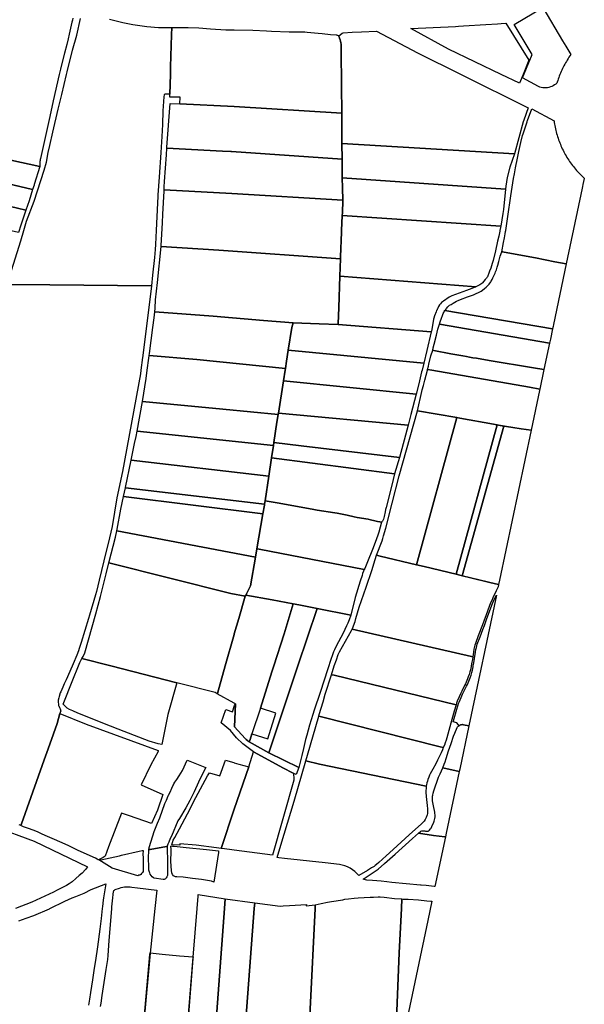
# Model space of a CAD drawing. Units: inches. Extents: x 720574 to 734697, y 4351319 to 4383091.
# Drawn here: x 722752 to 723116, y 4373543 to 4374177 of the extents above; entities that cross this region are included whole.
import ezdxf

# ---------------------------------------------------------------- set-up
doc = ezdxf.new("R2010")
doc.units = ezdxf.units.IN
doc.header["$MEASUREMENT"] = 0
doc.layers.add('gis.parcelas_rust', color=10, linetype='Continuous')

msp = doc.modelspace()

# ---------------------------------------------------------------- linework, layer by layer
at = {"layer": 'gis.parcelas_rust'}
for points in [[(723076.02, 4374139.5), (723082.2, 4374154.51), (723070.67, 4374173.87), (723089.0169, 4374184.8082), (723101.788, 4374163.366), (723103.748, 4374160.076), (723107.048, 4374154.536), (723106.448, 4374153.676), (723105.858, 4374152.806), (723105.288, 4374151.936), (723104.728, 4374151.046), (723104.188, 4374150.146), (723103.658, 4374149.246), (723103.148, 4374148.326), (723102.658, 4374147.406), (723102.178, 4374146.476), (723101.718, 4374145.536), (723101.268, 4374144.586), (723100.838, 4374143.636), (723100.428, 4374142.666), (723100.038, 4374141.696), (723099.658, 4374140.716), (723099.298, 4374139.736), (723098.958, 4374138.746), (723098.628, 4374137.7565), (723098.318, 4374136.7565), (723098.161, 4374136.2097), (723097.41, 4374135.56), (723096.61, 4374134.98), (723095.76, 4374134.47), (723094.87, 4374134.03), (723093.94, 4374133.68), (723092.99, 4374133.41), (723092.02, 4374133.22), (723091.03, 4374133.12), (723090.04, 4374133.1), (723089.05, 4374133.17), (723088.07, 4374133.33), (723087.11, 4374133.57), (723086.18, 4374133.89)], [(722855.6685, 4374127.0775), (722848.9685, 4374127.1675), (722849.0085, 4374129.1075), (722849.2885, 4374141.7575), (722849.3985, 4374146.5675), (722850.0085, 4374167.187), (722850.1485, 4374172.047), (722860.6785, 4374172.087), (722867.4885, 4374171.867), (722875.0085, 4374171.207), (722885.0185, 4374170.587), (722885.2485, 4374170.587), (722890.4185, 4374170.527), (722902.3785, 4374170.387), (722911.0985, 4374169.807), (722914.2985, 4374169.647), (722925.6785, 4374169.207), (722927.5785, 4374169.187), (722929.4685, 4374169.227), (722934.4285, 4374169.277), (722935.7685, 4374169.207), (722937.2985, 4374169.077), (722944.3985, 4374168.2765), (722946.9085, 4374168.0465), (722952.2585, 4374167.6065), (722956.2285, 4374167.2065), (722956.4885, 4374167.1465), (722956.8785, 4374167.0265), (722957.2585, 4374166.8065), (722957.5585, 4374166.4865), (722957.8585, 4374166.0465), (722958.1585, 4374165.1765), (722958.5085, 4374164.1165), (722958.7985, 4374163.1265), (722959.0485, 4374162.2365), (722959.1585, 4374161.3765), (722959.1985, 4374160.1965), (722959.2285, 4374159.7865), (722959.2385, 4374158.9265), (722959.2785, 4374149.847), (722959.378, 4374141.757), (722959.478, 4374134.367), (722959.558, 4374116.907), (722890.418, 4374121.1975), (722855.3985, 4374122.9075)], [(723004.0885, 4374171.4165), (723032.8085, 4374172.6065), (723034.8385, 4374172.7965), (723037.9485, 4374172.9865), (723052.3085, 4374173.966), (723059.788, 4374174.376), (723062.248, 4374174.616), (723065.238, 4374174.806), (723080.078, 4374150.916), (723076.328, 4374141.7565), (723074.028, 4374136.1265), (723062.218, 4374141.7565), (723028.248, 4374157.9565)], [(722957.8585, 4374166.0465), (722957.5585, 4374166.4865), (722959.8385, 4374168.3465), (722960.3985, 4374168.5865), (722966.2985, 4374168.9265), (722972.2385, 4374169.1665), (722981.9685, 4374169.7065), (723008.418, 4374155.6265), (723036.418, 4374141.7565), (723079.6675, 4374120.3265), (723076.7375, 4374112.3465), (723076.2975, 4374111.1465), (723070.7075, 4374090.5865), (722959.698, 4374097.207), (722959.688, 4374098.367), (722959.558, 4374116.907), (722959.478, 4374134.367), (722959.378, 4374141.757), (722959.2785, 4374149.847), (722959.2385, 4374158.9265), (722959.2285, 4374159.7865), (722959.1985, 4374160.1965), (722959.1585, 4374161.3765), (722959.0485, 4374162.2365), (722958.7985, 4374163.1265), (722958.5085, 4374164.1165), (722958.1585, 4374165.1765)], [(722882.788, 4374092.3875), (722847.038, 4374094.2775), (722847.078, 4374094.8975), (722849.0485, 4374122.9675), (722855.3985, 4374122.9075), (722890.418, 4374121.1975), (722959.558, 4374116.907), (722959.688, 4374098.367), (722959.698, 4374097.207), (722959.7975, 4374087.097), (722888.658, 4374092.0575), (722888.208, 4374092.0875)], [(723062.617, 4374027.427), (723063.677, 4374033.557), (723064.327, 4374036.457), (723064.817, 4374038.957), (723065.077, 4374040.557), (723065.157, 4374041.097), (723066.547, 4374050.237), (723068.477, 4374063.517), (723070.2175, 4374074.797), (723070.7175, 4374077.7065), (723071.4275, 4374081.5265), (723072.6975, 4374087.8465), (723073.5975, 4374092.0465), (723074.9075, 4374097.8665), (723076.0475, 4374102.3865), (723076.3675, 4374103.4265), (723078.8975, 4374111.2465), (723078.9575, 4374111.5965), (723079.0975, 4374112.0965), (723081.8775, 4374119.6165), (723096.2975, 4374111.8865), (723096.4375, 4374110.8465), (723096.5975, 4374109.8165), (723096.7775, 4374108.7865), (723096.9775, 4374107.7565), (723097.1975, 4374106.7265), (723097.4275, 4374105.7065), (723097.6775, 4374104.6965), (723097.9475, 4374103.6765), (723098.2275, 4374102.6765), (723098.5375, 4374101.6665), (723098.8575, 4374100.6765), (723099.1975, 4374099.6765), (723099.5475, 4374098.6965), (723099.9275, 4374097.7165), (723100.3175, 4374096.7465), (723100.7175, 4374095.7765), (723101.1375, 4374094.8265), (723101.5875, 4374093.8765), (723102.0375, 4374092.9365), (723102.5175, 4374091.9965), (723102.9975, 4374091.0665), (723103.5075, 4374090.1565), (723104.0275, 4374089.2465), (723104.5675, 4374088.3465), (723105.1175, 4374087.4565), (723105.6875, 4374086.5765), (723106.2675, 4374085.7065), (723106.8675, 4374084.8465), (723107.4775, 4374083.9965), (723108.1075, 4374083.1665), (723108.7575, 4374082.3365), (723109.4075, 4374081.5165), (723110.077, 4374080.7165), (723110.767, 4374079.9265), (723111.467, 4374079.1465), (723112.177, 4374078.3765), (723112.897, 4374077.6165), (723113.637, 4374076.8765), (723114.387, 4374076.1465), (723115.487, 4374075.1265), (723115.737, 4374074.8965), (723115.687, 4374074.6365), (723114.867, 4374070.7765), (723114.617, 4374069.5665), (723114.387, 4374068.4965), (723104.1265, 4374019.777), (723096.7965, 4374021.097), (723084.377, 4374023.507), (723064.107, 4374027.327), (723063.387, 4374027.487)], [(722760.528, 4374067.5785), (722700.338, 4374081.8185), (722703.9585, 4374095.8485), (722765.238, 4374082.498), (722761.608, 4374070.9485), (722761.468, 4374070.5185)], [(722959.698, 4374097.207), (723070.7075, 4374090.5865), (723067.7475, 4374082.1165), (723066.1275, 4374075.297), (723065.2875, 4374069.777), (723065.0475, 4374067.747), (722959.9175, 4374075.0975), (722959.7975, 4374087.097)], [(722845.338, 4374067.508), (722845.328, 4374069.248), (722845.518, 4374072.758), (722846.788, 4374089.8775), (722847.038, 4374094.2775), (722882.788, 4374092.3875), (722888.208, 4374092.0875), (722888.658, 4374092.0575), (722959.7975, 4374087.097), (722959.9175, 4374075.0975), (722959.9875, 4374068.7275), (722960.2175, 4374060.7975), (722888.8975, 4374064.9475)], [(722756.258, 4374054.4085), (722696.898, 4374068.4885), (722700.338, 4374081.8185), (722760.528, 4374067.5785), (722758.248, 4374060.4185)], [(722959.9175, 4374075.0975), (723065.0475, 4374067.747), (723063.627, 4374054.797), (723063.277, 4374052.137), (723062.677, 4374047.977), (723061.987, 4374043.937), (722959.9675, 4374050.8075), (722960.0475, 4374052.6675), (722960.2275, 4374060.5875), (722960.2175, 4374060.7975), (722959.9875, 4374068.7275)], [(722751.4875, 4374039.8485), (722692.658, 4374053.179), (722695.288, 4374062.2385), (722696.898, 4374068.4885), (722756.258, 4374054.4085), (722752.6175, 4374043.4185), (722751.8775, 4374041.0985)], [(722880.5575, 4374028.548), (722843.2575, 4374030.938), (722843.3175, 4374031.518), (722844.1775, 4374046.198), (722844.5075, 4374051.698), (722845.348, 4374066.538), (722845.338, 4374067.508), (722888.8975, 4374064.9475), (722960.2175, 4374060.7975), (722960.2275, 4374060.5875), (722960.0475, 4374052.6675), (722959.9675, 4374050.8075), (722959.5275, 4374041.0975), (722959.4875, 4374040.1275), (722958.887, 4374024.2375), (722958.837, 4374022.8775)], [(723045.9765, 4374004.8475), (722958.417, 4374011.8575), (722958.837, 4374022.8775), (722958.887, 4374024.2375), (722959.4875, 4374040.1275), (722959.5275, 4374041.0975), (722959.9675, 4374050.8075), (723061.987, 4374043.937), (723061.837, 4374043.047), (723061.457, 4374041.097), (723061.397, 4374040.787), (723060.707, 4374037.507), (723059.967, 4374034.237), (723058.507, 4374028.037), (723057.007, 4374021.897), (723056.487, 4374020.017), (723055.567, 4374017.017), (723054.767, 4374015.017), (723054.317, 4374013.747), (723053.657, 4374012.007), (723053.377, 4374011.447), (723053.067, 4374010.9575), (723052.717, 4374010.4975), (723051.927, 4374009.5575), (723050.197, 4374007.5775), (723049.687, 4374007.0775), (723049.0865, 4374006.5675), (723048.4465, 4374006.1175), (723048.1065, 4374005.9275)], [(722876.757, 4373985.9485), (722839.217, 4373988.7785), (722839.487, 4373991.0585), (722839.787, 4373996.4985), (722841.027, 4374007.7185), (722843.2575, 4374030.938), (722880.5575, 4374028.548), (722958.837, 4374022.8775), (722958.417, 4374011.8575), (722957.657, 4373991.638), (722957.2765, 4373981.128), (722957.2865, 4373980.718), (722945.087, 4373981.128), (722928.277, 4373981.788), (722909.257, 4373983.118)], [(723095.3065, 4373977.9175), (723026.0265, 4373989.5775), (723026.0965, 4373989.6875), (723026.7465, 4373990.5275), (723027.0265, 4373990.8575), (723027.9765, 4373991.9675), (723028.8465, 4373992.8475), (723029.0665, 4373992.9975), (723030.0865, 4373993.6175), (723031.2865, 4373994.4675), (723032.3365, 4373995.0475), (723033.4765, 4373995.5675), (723034.6165, 4373996.1675), (723035.9565, 4373996.7475), (723040.6265, 4373998.4475), (723044.5065, 4373999.8375), (723046.2165, 4374000.5075), (723047.6965, 4374001.1875), (723048.4865, 4374001.6175), (723049.3065, 4374002.1375), (723050.2865, 4374002.8275), (723051.4865, 4374003.7575), (723052.5765, 4374004.6675), (723053.1865, 4374005.2475), (723054.4965, 4374006.7075), (723055.5565, 4374008.1075), (723055.8565, 4374008.5875), (723056.387, 4374009.597), (723056.877, 4374010.747), (723058.347, 4374013.727), (723058.657, 4374014.477), (723059.197, 4374015.917), (723059.707, 4374017.527), (723060.097, 4374018.927), (723060.677, 4374021.207), (723061.627, 4374024.667), (723062.617, 4374027.427), (723063.387, 4374027.487), (723064.107, 4374027.327), (723084.377, 4374023.507), (723096.7965, 4374021.097), (723104.1265, 4374019.777), (723095.8665, 4373980.5375), (723095.6065, 4373979.3175)], [(722957.2865, 4373980.718), (722957.2765, 4373981.128), (722957.657, 4373991.638), (722958.417, 4374011.8575), (723045.9765, 4374004.8475), (723044.3965, 4374004.1575), (723043.3165, 4374003.8075), (723039.8465, 4374002.5775), (723030.5565, 4373999.1775), (723029.5265, 4373998.6775), (723028.8065, 4373998.2075), (723025.0465, 4373995.6175), (723023.9065, 4373994.7075), (723023.1965, 4373994.0075), (723022.5965, 4373993.2575), (723021.8565, 4373992.1575), (723021.6765, 4373991.7875), (723021.2865, 4373990.7975), (723021.0165, 4373990.4275), (723020.9165, 4373990.1175), (723020.6665, 4373989.6775), (723020.2765, 4373988.7675), (723019.3065, 4373986.2375), (723018.8165, 4373984.6775), (723018.7065, 4373983.9775), (723017.5165, 4373977.3375), (723017.3165, 4373976.4275), (723017.1265, 4373975.8375)], [(722866.1965, 4373958.1785), (722835.607, 4373960.6385), (722835.767, 4373962.0385), (722837.957, 4373978.6885), (722838.767, 4373984.9185), (722839.217, 4373988.7785), (722876.757, 4373985.9485), (722909.257, 4373983.118), (722928.277, 4373981.788), (722927.497, 4373978.748), (722925.1965, 4373964.038), (722924.0965, 4373957.018), (722923.3465, 4373952.3285)], [(723093.3465, 4373968.5975), (723022.4965, 4373980.8775), (723022.9465, 4373982.3075), (723023.7165, 4373984.7775), (723024.3865, 4373986.5275), (723024.9065, 4373987.7575), (723025.2065, 4373988.3375), (723025.5865, 4373988.9575), (723026.0265, 4373989.5775), (723095.3065, 4373977.9175), (723093.9065, 4373971.2175)], [(723012.3465, 4373955.718), (722925.1965, 4373964.038), (722927.497, 4373978.748), (722928.277, 4373981.788), (722945.087, 4373981.128), (722957.2865, 4373980.718), (723017.1265, 4373975.8375), (723014.3265, 4373963.9575)], [(723018.7965, 4373963.8275), (723018.1565, 4373964.0675), (723018.2365, 4373964.2875), (723018.3265, 4373964.6675), (723018.4565, 4373965.1475), (723018.5465, 4373965.5675), (723019.1265, 4373968.0175), (723020.5665, 4373973.8375), (723021.5465, 4373977.5875), (723022.2965, 4373980.2375), (723022.4965, 4373980.8775), (723093.3465, 4373968.5975), (723089.776, 4373951.6575), (723082.946, 4373952.6975), (723054.4065, 4373957.4975), (723046.2965, 4373958.8475), (723044.0565, 4373959.1175), (723041.8565, 4373959.4875), (723039.8665, 4373959.9275), (723037.5465, 4373960.3375), (723029.8565, 4373961.7475)], [(723007.426, 4373935.818), (722922.0865, 4373944.3685), (722923.1665, 4373951.1685), (722923.3465, 4373952.3285), (722924.0965, 4373957.018), (722925.1965, 4373964.038), (723012.3465, 4373955.718), (723011.2565, 4373951.168), (723010.9965, 4373950.078), (723009.1165, 4373942.478)], [(723017.5565, 4373951.168), (723014.8665, 4373951.638), (723015.4265, 4373953.728), (723015.7565, 4373955.168), (723016.9065, 4373960.4675), (723018.1565, 4373964.0675), (723018.7965, 4373963.8275), (723029.8565, 4373961.7475), (723037.5465, 4373960.3375), (723039.8665, 4373959.9275), (723041.8565, 4373959.4875), (723044.0565, 4373959.1175), (723046.2965, 4373958.8475), (723054.4065, 4373957.4975), (723082.946, 4373952.6975), (723089.776, 4373951.6575), (723087.116, 4373939.0075), (723080.406, 4373940.1775)], [(722883.0265, 4373926.1785), (722831.3765, 4373930.939), (722833.5865, 4373945.909), (722834.3165, 4373951.1685), (722835.417, 4373959.0285), (722835.607, 4373960.6385), (722866.1965, 4373958.1785), (722923.3465, 4373952.3285), (722923.1665, 4373951.1685), (722922.0865, 4373944.3685), (722918.7765, 4373923.4885), (722918.6265, 4373922.5385)], [(723033.736, 4373920.678), (723008.256, 4373925.038), (723011.206, 4373937.438), (723011.426, 4373938.428), (723012.116, 4373941.288), (723012.9965, 4373944.698), (723014.7365, 4373951.168), (723014.8665, 4373951.638), (723017.5565, 4373951.168), (723080.406, 4373940.1775), (723087.116, 4373939.0075), (723086.916, 4373938.0575), (723081.546, 4373912.568), (723075.006, 4373913.478), (723069.786, 4373914.208), (723065.616, 4373914.868), (723060.526, 4373915.738), (723059.626, 4373915.898), (723051.296, 4373917.428), (723041.606, 4373919.258), (723035.606, 4373920.358)], [(723002.296, 4373915.848), (722918.7765, 4373923.4885), (722922.0865, 4373944.3685), (723007.426, 4373935.818), (723004.076, 4373922.658)], [(722915.596, 4373902.5985), (722827.8765, 4373911.999), (722831.3765, 4373930.939), (722883.0265, 4373926.1785), (722918.6265, 4373922.5385), (722917.856, 4373917.6785), (722915.906, 4373904.6685)], [(722933.566, 4373902.3585), (722915.906, 4373904.6685), (722917.856, 4373917.6785), (722918.6265, 4373922.5385), (722918.7765, 4373923.4885), (723002.296, 4373915.848), (723000.586, 4373909.328), (722996.716, 4373894.9085)], [(722984.4055, 4373831.3485), (722982.0155, 4373831.889), (722985.6055, 4373841.2185), (722986.0155, 4373842.7285), (722986.5455, 4373844.4885), (722987.9555, 4373849.3485), (722991.9655, 4373865.5785), (722996.6355, 4373883.1385), (723008.256, 4373925.038), (723033.736, 4373920.678), (723007.805, 4373825.8285)], [(723012.655, 4373824.6885), (723007.805, 4373825.8285), (723033.736, 4373920.678), (723035.606, 4373920.358), (723041.606, 4373919.258), (723051.296, 4373917.428), (723059.626, 4373915.898), (723033.175, 4373819.6785)], [(722912.656, 4373882.999), (722823.976, 4373893.169), (722826.1865, 4373904.009), (722827.2265, 4373908.479), (722827.8765, 4373911.999), (722915.596, 4373902.5985), (722914.426, 4373894.7885)], [(723037.0593, 4373818.7282), (723035.655, 4373819.0685), (723033.175, 4373819.6785), (723059.626, 4373915.898), (723060.526, 4373915.738), (723063.9324, 4373915.1558)], [(723063.9324, 4373915.1558), (723065.616, 4373914.868), (723069.786, 4373914.208), (723075.006, 4373913.478), (723081.546, 4373912.568), (723061.175, 4373815.8385), (723060.585, 4373813.0285), (723054.945, 4373814.3885), (723053.315, 4373814.7885), (723037.0593, 4373818.7282)], [(722993.596, 4373884.3885), (722914.426, 4373894.7885), (722915.596, 4373902.5985), (722915.906, 4373904.6685), (722933.566, 4373902.3585), (722996.716, 4373894.9085)], [(722909.906, 4373864.959), (722820.316, 4373875.2795), (722820.386, 4373875.5895), (722823.976, 4373893.169), (722912.656, 4373882.999), (722910.266, 4373867.039)], [(722915.476, 4373866.119), (722910.266, 4373867.039), (722912.656, 4373882.999), (722914.426, 4373894.7885), (722993.596, 4373884.3885), (722991.7755, 4373877.0485), (722988.1255, 4373862.7785), (722987.8155, 4373861.3585), (722987.5555, 4373859.9285), (722986.9355, 4373856.8185), (722986.7155, 4373856.0385), (722986.4455, 4373855.2685), (722985.8655, 4373853.9585), (722985.6955, 4373853.6685), (722985.4855, 4373853.3385), (722985.2555, 4373853.2485), (722984.8955, 4373853.3285), (722984.0155, 4373853.4585), (722982.6855, 4373853.7185), (722980.8755, 4373854.1885), (722978.1755, 4373854.8085), (722976.6655, 4373855.0985), (722969.6155, 4373856.3285), (722967.6455, 4373856.7285), (722962.9855, 4373857.7285), (722956.7455, 4373859.0085), (722955.1155, 4373859.2885), (722943.7155, 4373861.029), (722941.5255, 4373861.419), (722919.2655, 4373865.539)], [(722908.8155, 4373858.599), (722819.126, 4373869.8795), (722820.316, 4373875.2795), (722909.906, 4373864.959), (722909.7555, 4373864.109)], [(722904.0855, 4373830.759), (722814.706, 4373847.5695), (722814.936, 4373848.8095), (722817.326, 4373861.6695), (722819.126, 4373869.8795), (722908.8155, 4373858.599), (722904.9855, 4373836.029)], [(722906.4255, 4373835.879), (722904.9855, 4373836.029), (722908.8155, 4373858.599), (722909.7555, 4373864.109), (722909.906, 4373864.959), (722910.266, 4373867.039), (722915.476, 4373866.119), (722919.2655, 4373865.539), (722941.5255, 4373861.419), (722943.7155, 4373861.029), (722955.1155, 4373859.2885), (722956.7455, 4373859.0085), (722962.9855, 4373857.7285), (722967.6455, 4373856.7285), (722969.6155, 4373856.3285), (722976.6655, 4373855.0985), (722978.1755, 4373854.8085), (722980.8755, 4373854.1885), (722982.6855, 4373853.7185), (722984.0155, 4373853.4585), (722984.8955, 4373853.3285), (722985.2555, 4373853.2485), (722983.4355, 4373846.7885), (722983.2955, 4373846.2285), (722983.0355, 4373845.4585), (722981.7555, 4373841.8285), (722979.3955, 4373835.6785), (722976.1955, 4373827.629), (722974.395, 4373823.449), (722974.065, 4373822.789)], [(722888.2155, 4373807.3895), (722809.6755, 4373827.0295), (722813.9655, 4373843.5395), (722814.706, 4373847.5695), (722904.0855, 4373830.759), (722900.9355, 4373812.2495), (722897.785, 4373806.1595), (722897.495, 4373805.5995)], [(722914.775, 4373803.1195), (722897.785, 4373806.1595), (722900.9355, 4373812.2495), (722904.0855, 4373830.759), (722904.9855, 4373836.029), (722906.4255, 4373835.879), (722974.065, 4373822.789), (722973.855, 4373822.349), (722973.555, 4373821.619), (722973.015, 4373820.139), (722972.645, 4373818.969), (722971.555, 4373815.289), (722968.265, 4373804.729), (722965.405, 4373793.249), (722943.675, 4373797.579), (722932.005, 4373799.899), (722928.345, 4373800.5795)], [(723043.0645, 4373766.639), (722966.245, 4373784.229), (722966.515, 4373784.749), (722968.165, 4373789.159), (722968.705, 4373791.099), (722970.755, 4373798.509), (722975.335, 4373811.409), (722979.055, 4373822.059), (722981.0055, 4373829.249), (722982.0155, 4373831.889), (722984.4055, 4373831.3485), (723007.805, 4373825.8285), (723012.655, 4373824.6885), (723033.175, 4373819.6785), (723035.655, 4373819.0685), (723053.315, 4373814.7885), (723054.945, 4373814.3885), (723060.585, 4373813.0285), (723060.295, 4373811.6285), (723059.015, 4373808.9885), (723056.855, 4373804.4885), (723056.125, 4373802.8685), (723055.455, 4373801.2385), (723051.665, 4373791.0985), (723051.285, 4373790.0885), (723050.1645, 4373787.0985), (723047.4545, 4373779.929), (723045.6145, 4373775.019), (723045.3045, 4373774.069), (723045.0345, 4373773.049), (723044.6945, 4373771.399), (723044.3745, 4373769.569), (723043.9145, 4373766.439)], [(722810.995, 4373760.58), (722792.295, 4373765.35), (722793.025, 4373766.67), (722794.295, 4373769.14), (722801.3755, 4373794.23), (722804.2555, 4373805.38), (722807.8255, 4373819.9), (722809.6755, 4373827.0295), (722888.2155, 4373807.3895), (722897.495, 4373805.5995), (722893.265, 4373791.0995), (722890.415, 4373781.3195), (722890.275, 4373780.8395), (722884.525, 4373760.58), (722879.5145, 4373742.96), (722879.3945, 4373742.61), (722878.1045, 4373743.51), (722853.515, 4373749.73)], [(722890.4145, 4373736.71), (722879.3945, 4373742.61), (722879.5145, 4373742.96), (722884.525, 4373760.58), (722890.275, 4373780.8395), (722890.415, 4373781.3195), (722893.265, 4373791.0995), (722897.495, 4373805.5995), (722897.785, 4373806.1595), (722914.775, 4373803.1195), (722928.345, 4373800.5795), (722922.425, 4373781.3495), (722915.865, 4373760.5795), (722914.6545, 4373756.7395), (722907.3445, 4373733.41), (722901.8045, 4373716.86), (722900.6945, 4373713.28), (722900.0045, 4373711.64), (722899.5145, 4373711.91), (722899.0645, 4373712.26), (722898.1545, 4373713.12), (722897.4045, 4373713.92), (722890.5945, 4373721.36), (722891.2145, 4373736.28)], [(723033.594, 4373723.899), (723031.334, 4373724.529), (723031.514, 4373725.199), (723033.2345, 4373731.299), (723034.7745, 4373736.319), (723035.1245, 4373737.299), (723036.3745, 4373740.319), (723037.3645, 4373742.499), (723038.0045, 4373743.779), (723039.9545, 4373747.529), (723040.4545, 4373748.599), (723041.8745, 4373751.949), (723042.2545, 4373752.959), (723042.8645, 4373754.759), (723043.3245, 4373756.359), (723043.7145, 4373757.949), (723044.1745, 4373760.029), (723044.2745, 4373760.579), (723044.6445, 4373762.539), (723045.0845, 4373765.339), (723045.6945, 4373769.509), (723046.0045, 4373771.289), (723046.2745, 4373772.599), (723046.5545, 4373773.659), (723046.8745, 4373774.639), (723048.6845, 4373779.469), (723050.4645, 4373784.1885), (723051.3945, 4373786.6385), (723053.065, 4373791.0985), (723056.725, 4373800.8885), (723057.335, 4373802.3685), (723058.005, 4373803.8585), (723059.165, 4373806.2685), (723041.424, 4373722.049), (723037.944, 4373722.739), (723037.324, 4373722.859), (723037.054, 4373722.869), (723036.574, 4373722.759), (723036.054, 4373722.579), (723035.624, 4373722.399), (723035.134, 4373722.119)], [(722912.7045, 4373704.7), (722900.0045, 4373711.64), (722900.6945, 4373713.28), (722901.8045, 4373716.86), (722911.9545, 4373713.56), (722917.0645, 4373730.21), (722907.3445, 4373733.41), (722914.6545, 4373756.7395), (722915.865, 4373760.5795), (722922.425, 4373781.3495), (722928.345, 4373800.5795), (722932.005, 4373799.899), (722943.675, 4373797.579), (722931.3345, 4373760.5795)], [(722932.004, 4373695.15), (722912.7045, 4373704.7), (722931.3345, 4373760.5795), (722943.675, 4373797.579), (722965.405, 4373793.249), (722964.355, 4373790.279), (722963.545, 4373788.279), (722962.755, 4373786.469), (722961.665, 4373784.139), (722960.645, 4373782.109), (722955.735, 4373772.8795), (722954.825, 4373771.0995), (722954.305, 4373769.7195), (722951.9245, 4373762.7995), (722951.1845, 4373760.5795), (722950.5745, 4373758.7495), (722945.6945, 4373743.4295), (722941.9345, 4373732.0595), (722941.0545, 4373729.3595), (722938.9245, 4373722.3695), (722937.1345, 4373716.05), (722936.3545, 4373713.21), (722934.874, 4373707.42), (722933.834, 4373702.85), (722933.104, 4373699.4)], [(722954.6245, 4373754.6895), (722953.0145, 4373754.9895), (722954.7945, 4373760.5795), (722956.2245, 4373764.5995), (722957.335, 4373767.9595), (722958.105, 4373769.7095), (722965.845, 4373783.459), (722966.245, 4373784.229), (723043.0645, 4373766.639), (723043.9145, 4373766.439), (723043.6645, 4373764.709), (723043.3945, 4373762.989), (723042.9445, 4373760.579), (723042.8745, 4373760.219), (723042.4045, 4373758.089), (723042.0745, 4373756.749), (723041.6145, 4373755.149), (723041.0645, 4373753.529), (723040.6445, 4373752.409), (723039.2545, 4373749.129), (723038.7245, 4373747.999), (723036.8445, 4373744.389), (723036.2245, 4373743.149), (723035.1345, 4373740.749), (723033.9345, 4373737.849), (723033.5245, 4373736.699), (723033.1545, 4373735.489)], [(722843.8245, 4373710.0905), (722841.3545, 4373710.5105), (722835.5345, 4373712.1405), (722819.4845, 4373718.2805), (722806.7845, 4373723.3805), (722794.5545, 4373728.3405), (722789.7745, 4373730.2405), (722786.3945, 4373731.6805), (722784.405, 4373732.5705), (722782.865, 4373733.5105), (722781.565, 4373734.6705), (722780.275, 4373735.9005), (722786.475, 4373751.7105), (722790.015, 4373760.5805), (722790.935, 4373762.89), (722792.295, 4373765.35), (722810.995, 4373760.58), (722853.515, 4373749.73), (722847.5545, 4373729.37)], [(723022.904, 4373708.4495), (722944.7445, 4373728.1495), (722945.0745, 4373729.2795), (722947.6445, 4373737.5295), (722949.0045, 4373742.4495), (722953.0145, 4373754.9895), (722954.6245, 4373754.6895), (723033.1545, 4373735.489), (723031.9345, 4373731.519), (723030.384, 4373726.019), (723028.474, 4373718.999), (723027.164, 4373714.1895), (723026.774, 4373712.8695), (723026.154, 4373711.0295), (723025.644, 4373709.6395), (723024.984, 4373708.0195)], [(722888.0245, 4373718.91), (722882.0645, 4373723.96), (722884.9345, 4373732.61), (722889.2145, 4373731.05), (722890.6145, 4373735.14), (722891.2145, 4373736.28), (722890.5945, 4373721.36), (722897.4045, 4373713.92), (722898.1545, 4373713.12), (722899.0645, 4373712.26), (722899.5145, 4373711.91), (722900.0045, 4373711.64), (722912.7045, 4373704.7), (722932.004, 4373695.15), (722930.344, 4373690.58), (722928.284, 4373691.45), (722927.894, 4373691.84), (722922.054, 4373694.84), (722902.7845, 4373705.21), (722895.8645, 4373710.4), (722891.8645, 4373714.24)], [(722754.754, 4373657.031), (722753.044, 4373657.731), (722753.404, 4373658.911), (722766.7845, 4373696.521), (722767.0045, 4373697.151), (722771.6145, 4373710.2805), (722776.2945, 4373723.6005), (722778.1945, 4373729.9405), (722795.1045, 4373723.1505), (722841.5045, 4373706.1005), (722841.3145, 4373705.5305), (722836.6145, 4373696.9005), (722830.544, 4373684.0805), (722844.494, 4373677.7305), (722840.914, 4373667.7105), (722837.154, 4373659.0505), (722822.974, 4373664.0605), (722817.904, 4373665.711), (722817.694, 4373665.741), (722809.534, 4373643.951), (722807.324, 4373638.131), (722806.674, 4373637.651), (722806.024, 4373637.261), (722805.154, 4373636.761), (722803.504, 4373635.841), (722803.184, 4373635.661), (722802.724, 4373635.781), (722802.114, 4373636.101), (722801.014, 4373636.651), (722789.984, 4373641.761), (722783.404, 4373644.821), (722778.134, 4373647.281), (722774.624, 4373648.781), (722771.614, 4373650.111), (722768.694, 4373651.451), (722766.374, 4373652.461), (722764.084, 4373653.461), (722761.474, 4373654.481), (722757.344, 4373656.121)], [(722945.324, 4373697.41), (722936.524, 4373699.37), (722937.504, 4373703.14), (722944.7445, 4373728.1495), (723022.904, 4373708.4495), (723024.984, 4373708.0195), (723024.354, 4373706.4695), (723023.494, 4373704.5495), (723021.254, 4373699.8595), (723020.074, 4373697.5795), (723018.154, 4373694.0595), (723016.554, 4373691.1395), (723016.144, 4373690.2995), (723015.564, 4373688.8895), (723014.994, 4373687.3495), (723014.714, 4373686.4695), (723014.434, 4373685.3595), (723014.164, 4373683.9495), (723014.034, 4373683.1095)], [(723035.194, 4373692.4995), (723024.624, 4373694.9295), (723025.614, 4373697.3795), (723026.104, 4373698.7395), (723026.854, 4373700.9795), (723028.404, 4373705.8495), (723029.974, 4373710.6095), (723031.594, 4373715.3595), (723032.354, 4373717.399), (723033.834, 4373721.009), (723034.164, 4373721.379), (723034.374, 4373721.569), (723035.134, 4373722.119), (723035.624, 4373722.399), (723036.054, 4373722.579), (723036.574, 4373722.759), (723037.054, 4373722.869), (723037.324, 4373722.859), (723037.944, 4373722.739), (723041.424, 4373722.049), (723035.534, 4373694.0695)], [(722882.5335, 4373642.9205), (722881.8835, 4373643.0205), (722890.414, 4373668.2205), (722899.714, 4373695.69), (722902.7845, 4373705.21), (722922.054, 4373694.84), (722927.894, 4373691.84), (722928.284, 4373691.45), (722928.434, 4373691.1), (722928.524, 4373690.81), (722928.614, 4373690.51), (722928.834, 4373688.66), (722928.834, 4373687.92), (722928.654, 4373687.09), (722915.0235, 4373638.7805), (722890.4135, 4373641.9205)], [(722835.464, 4373642.271), (722835.584, 4373643.331), (722835.634, 4373643.661), (722836.904, 4373647.791), (722838.794, 4373653.8805), (722840.984, 4373659.3105), (722842.514, 4373662.6705), (722845.794, 4373671.8805), (722846.854, 4373674.1505), (722847.834, 4373676.9305), (722848.044, 4373677.4205), (722849.124, 4373679.3605), (722850.284, 4373681.7805), (722850.924, 4373683.3605), (722851.184, 4373683.9505), (722851.584, 4373684.6805), (722852.224, 4373685.6705), (722853.494, 4373687.4505), (722854.844, 4373689.7205), (722856.9745, 4373693.2305), (722860.0845, 4373699.8805), (722860.6345, 4373699.5905), (722871.494, 4373695.2905), (722872.114, 4373695.1305), (722870.594, 4373692.2905), (722867.454, 4373685.8005), (722864.544, 4373679.5505), (722861.744, 4373673.8705), (722859.294, 4373669.2505), (722858.584, 4373668.0005), (722855.764, 4373663.4205), (722855.044, 4373662.2905), (722854.064, 4373660.8805), (722849.894, 4373650.9905), (722849.214, 4373649.4805), (722848.174, 4373647.0205), (722847.644, 4373645.7405), (722847.264, 4373644.4005), (722847.294, 4373644.1605), (722846.834, 4373644.1605), (722836.204, 4373642.341), (722835.964, 4373642.311)], [(722881.8835, 4373643.0205), (722878.994, 4373643.4505), (722865.894, 4373645.0905), (722855.424, 4373645.9405), (722855.324, 4373645.0305), (722850.164, 4373645.3905), (722850.604, 4373646.9405), (722851.154, 4373648.3005), (722852.134, 4373650.0505), (722855.034, 4373655.7005), (722860.214, 4373665.3205), (722865.674, 4373675.7705), (722873.254, 4373689.8505), (722874.394, 4373691.6805), (722881.054, 4373689.76), (722884.7545, 4373699.85), (722890.144, 4373698.29), (722890.414, 4373698.21), (722893.304, 4373697.32), (722899.714, 4373695.69), (722890.414, 4373668.2205)], [(722970.5935, 4373625.57), (722969.3435, 4373626.92), (722967.9835, 4373628.16), (722966.5235, 4373629.28), (722964.9635, 4373630.25), (722963.3235, 4373631.09), (722961.6235, 4373631.78), (722959.8635, 4373632.31), (722958.0635, 4373632.68), (722948.9635, 4373633.69), (722922.8335, 4373636.6205), (722919.1935, 4373637.0305), (722918.0535, 4373637.1605), (722920.3035, 4373645.2005), (722929.014, 4373673.53), (722936.524, 4373699.37), (722945.324, 4373697.41), (723014.034, 4373683.1095), (723013.944, 4373682.5295), (723013.854, 4373681.6395), (723013.804, 4373680.4495), (723013.814, 4373679.2195), (723013.954, 4373676.4295), (723014.614, 4373670.6495), (723014.7835, 4373668.6395), (723014.8135, 4373667.3495), (723014.7935, 4373666.5695), (723014.6935, 4373665.4695), (723014.5535, 4373664.6895), (723014.4035, 4373664.0895), (723014.2135, 4373663.5295), (723013.9735, 4373662.9895), (723013.2535, 4373661.7095), (723012.5835, 4373660.6495), (723011.8735, 4373659.7895), (723010.9235, 4373658.8495), (723003.0335, 4373651.7), (722992.7735, 4373642.42), (722988.0935, 4373638.19), (722983.4035, 4373633.94), (722982.0335, 4373632.75), (722981.1135, 4373632.01), (722980.3735, 4373631.47), (722978.7535, 4373630.42), (722976.1535, 4373628.83)], [(723018.7535, 4373651.3495), (723008.9635, 4373652.88), (723010.2035, 4373653.95), (723010.4635, 4373654.1), (723011.1735, 4373654.28), (723011.7335, 4373654.36), (723012.3435, 4373654.39), (723013.1835, 4373654.32), (723013.5635, 4373654.25), (723014.7835, 4373654.1395), (723015.1535, 4373654.2095), (723015.5935, 4373654.3995), (723015.8135, 4373654.6095), (723016.7935, 4373655.6895), (723017.0635, 4373656.1395), (723017.5935, 4373657.2195), (723018.7935, 4373659.8995), (723019.0235, 4373660.6595), (723019.4735, 4373662.2395), (723019.6835, 4373663.4195), (723019.7435, 4373664.5095), (723019.6235, 4373665.7695), (723019.5035, 4373666.3795), (723018.624, 4373670.4895), (723018.074, 4373673.7495), (723017.954, 4373674.7895), (723017.924, 4373675.5295), (723017.954, 4373676.0595), (723018.044, 4373676.7295), (723018.194, 4373677.4295), (723018.524, 4373678.7195), (723018.954, 4373680.1795), (723019.594, 4373682.1595), (723021.254, 4373687.1095), (723021.954, 4373688.8995), (723022.944, 4373691.0895), (723024.624, 4373694.9295), (723035.194, 4373692.4995), (723026.8635, 4373652.8995), (723026.3635, 4373650.5595), (723026.0335, 4373650.5895)], [(722975.7735, 4373622.66), (722973.3635, 4373623.14), (722980.4835, 4373627.84), (722982.9335, 4373629.66), (722987.2035, 4373633.36), (722993.9535, 4373639.4), (723005.0635, 4373649.51), (723008.9635, 4373652.88), (723018.7535, 4373651.3495), (723026.0335, 4373650.5895), (723026.3635, 4373650.5595), (723019.6035, 4373618.46), (723019.0235, 4373618.47), (723013.8835, 4373619.07), (723010.7535, 4373619.34), (723010.2835, 4373619.38), (722991.9135, 4373621.07), (722988.7135, 4373621.47), (722984.9035, 4373621.84), (722979.3035, 4373622.28)], [(722838.7935, 4373623.891), (722838.3935, 4373624.181), (722837.6235, 4373624.781), (722836.9135, 4373625.661), (722836.3535, 4373626.521), (722835.9335, 4373627.311), (722835.7635, 4373627.721), (722835.5635, 4373628.461), (722835.4835, 4373629.121), (722835.3835, 4373631.761), (722835.284, 4373636.091), (722835.274, 4373637.211), (722835.434, 4373641.441), (722835.464, 4373642.271), (722835.964, 4373642.311), (722836.204, 4373642.341), (722846.834, 4373644.1605), (722847.294, 4373644.1605), (722847.244, 4373642.761), (722847.284, 4373641.211), (722847.3235, 4373636.531), (722847.4335, 4373629.941), (722847.4635, 4373626.641), (722847.4135, 4373626.041), (722847.3435, 4373625.651), (722847.1735, 4373625.131), (722846.9235, 4373624.621), (722846.5535, 4373624.011), (722846.3135, 4373623.721), (722846.0935, 4373623.521), (722845.2135, 4373623.021), (722844.5735, 4373622.961)], [(722850.6035, 4373626.301), (722850.2035, 4373627.301), (722849.9535, 4373628.741), (722849.5935, 4373634.691), (722849.794, 4373641.3605), (722849.854, 4373642.4705), (722849.514, 4373644.5205), (722850.064, 4373644.5905), (722850.584, 4373644.5805), (722851.274, 4373644.5405), (722851.674, 4373644.5105), (722859.504, 4373643.6405), (722872.564, 4373642.3905), (722880.3035, 4373641.5205), (722880.1535, 4373640.3405), (722877.1435, 4373621.3705), (722875.6735, 4373622.0105), (722869.2035, 4373623.011), (722863.5435, 4373623.711), (722857.4935, 4373624.531), (722853.3935, 4373624.641), (722852.5735, 4373624.761), (722851.6635, 4373625.131), (722851.1835, 4373625.421)], [(722811.6935, 4373630.311), (722803.184, 4373635.661), (722803.504, 4373635.841), (722804.474, 4373635.741), (722816.554, 4373638.291), (722817.904, 4373638.601), (722829.144, 4373641.161), (722831.104, 4373641.621), (722831.394, 4373641.661), (722831.684, 4373641.661), (722831.694, 4373641.191), (722831.574, 4373639.501), (722831.694, 4373636.731), (722831.8135, 4373633.791), (722831.6535, 4373631.281), (722831.6535, 4373630.751), (722831.7535, 4373629.751), (722831.8035, 4373628.901), (722831.7935, 4373628.511), (722831.7535, 4373628.281), (722831.6535, 4373628.061), (722831.2335, 4373627.501), (722830.7035, 4373626.841), (722830.2435, 4373626.321), (722829.8535, 4373626.031), (722829.5535, 4373625.891), (722828.8335, 4373625.691), (722828.2235, 4373625.441)], [(722854.642, 4373458.172), (722854.692, 4373458.712), (722859.8525, 4373520.6515), (722861.003, 4373536.0415), (722863.843, 4373572.901), (722866.5235, 4373604.251), (722867.2035, 4373612.171), (722867.1035, 4373613.271), (722884.6235, 4373610.511), (722884.1635, 4373604.251), (722876.9025, 4373505.9615), (722874.202, 4373464.952), (722874.162, 4373464.282)], [(722874.162, 4373464.282), (722874.202, 4373464.952), (722876.9025, 4373505.9615), (722884.1635, 4373604.251), (722884.6235, 4373610.511), (722903.5435, 4373608.0605), (722903.2535, 4373604.2505), (722898.433, 4373541.101), (722893.082, 4373470.9915), (722893.022, 4373470.1815)], [(722893.022, 4373470.1815), (722893.082, 4373470.9915), (722898.433, 4373541.101), (722903.2535, 4373604.2505), (722903.5435, 4373608.0605), (722919.8835, 4373605.8605), (722921.9235, 4373605.9505), (722925.8535, 4373606.1505), (722936.7935, 4373606.9405), (722936.7435, 4373605.9305), (722942.4935, 4373606.7505), (722942.3735, 4373604.2505), (722936.132, 4373474.5915), (722929.042, 4373474.3515), (722901.942, 4373472.8715), (722901.682, 4373472.8615), (722901.442, 4373472.8115)], [(722993.342, 4373493.801), (722993.402, 4373495.411), (722996.483, 4373575.8405), (722997.953, 4373604.25), (722998.273, 4373610.44), (722999.153, 4373610.38), (723002.323, 4373610.31), (723009.013, 4373609.81), (723014.383, 4373609.21), (723016.983, 4373608.95), (723017.603, 4373608.94), (723014.973, 4373596.48)], [(722836.1682, 4373575.7435), (722836.1747, 4373575.8049), (722843.9714, 4373574.9779), (722855.046, 4373573.8913), (722863.8614, 4373573.1154), (722863.8538, 4373573.0272), (722863.843, 4373572.901), (722863.8007, 4373572.3517), (722863.7831, 4373572.1236), (722861.003, 4373536.0415), (722832.903, 4373530.9015), (722832.103, 4373530.7615), (722836.0735, 4373574.7214), (722836.0958, 4373574.9683), (722836.153, 4373575.6015)]]:
    msp.add_lwpolyline(points, close=True, dxfattribs=at)
for points in [[(722786.539, 4374177.9275), (722786.169, 4374176.6475), (722785.909, 4374175.3775), (722784.209, 4374167.6875), (722783.499, 4374164.7575), (722782.529, 4374160.9675), (722781.0585, 4374155.4475), (722779.3285, 4374148.7475), (722778.4485, 4374145.0775), (722777.6985, 4374141.7575), (722773.8585, 4374124.728), (722771.6185, 4374114.678), (722765.588, 4374087.638), (722765.488, 4374086.988), (722765.408, 4374086.348), (722765.308, 4374085.728), (722765.218, 4374085.158), (722765.238, 4374082.498), (722703.9585, 4374095.8485)], [(722810.039, 4374177.2875), (722818.659, 4374175.2275), (722825.069, 4374173.9775), (722834.199, 4374172.7175), (722841.7085, 4374172.007), (722848.3885, 4374171.957), (722849.4485, 4374172.047), (722850.1485, 4374172.047), (722850.0085, 4374167.187), (722849.3985, 4374146.5675), (722849.2885, 4374141.7575), (722849.0085, 4374129.1075), (722847.1385, 4374129.0775), (722845.8285, 4374128.9675), (722845.3185, 4374128.8675), (722845.2085, 4374128.6575), (722845.1485, 4374127.3975), (722844.408, 4374118.3175), (722844.178, 4374109.4675), (722843.838, 4374101.7575), (722843.108, 4374091.498), (722841.948, 4374075.658), (722841.1975, 4374064.118), (722841.1875, 4374063.238), (722840.3275, 4374045.748), (722840.1375, 4374041.098), (722839.9575, 4374036.838), (722839.7175, 4374032.288), (722839.4875, 4374029.018), (722839.0275, 4374023.788), (722837.8175, 4374012.4885), (722837.007, 4374005.4485), (722771.6175, 4374006.1285), (722744.1175, 4374006.409)], [(722745.9175, 4374011.889), (722752.8975, 4374034.5685), (722754.8775, 4374041.0985), (722756.708, 4374047.1185), (722761.468, 4374059.9985), (722768.098, 4374080.168), (722769.498, 4374085.188), (722770.608, 4374091.548), (722771.618, 4374096.068), (722773.5385, 4374104.658), (722776.9585, 4374119.388), (722779.3385, 4374128.808), (722782.3185, 4374141.7575), (722782.7185, 4374143.4975), (722786.3585, 4374157.4675), (722789.009, 4374167.1275), (722791.449, 4374177.7675)], [(722744.1175, 4374006.409), (722771.6175, 4374006.1285), (722837.007, 4374005.4485), (722831.437, 4373960.7485), (722831.477, 4373960.3985), (722831.407, 4373959.4385), (722830.2965, 4373951.169), (722829.9865, 4373948.879), (722818.426, 4373885.8595), (722814.806, 4373868.9595), (722811.786, 4373850.4995), (722810.1155, 4373843.2395), (722806.4055, 4373828.3395), (722803.4755, 4373815.85), (722802.5955, 4373812.22), (722801.6655, 4373808.61), (722801.0555, 4373806.38), (722797.1655, 4373793.36), (722796.4855, 4373791.1), (722791.805, 4373775.66), (722790.605, 4373771.88), (722790.065, 4373770.27), (722789.025, 4373767.46), (722786.765, 4373761.9705), (722786.115, 4373760.4305), (722782.125, 4373751.7305), (722780.845, 4373749.0205), (722779.925, 4373746.9705), (722778.665, 4373743.9805), (722778.385, 4373743.2805), (722777.665, 4373740.9705), (722777.445, 4373740.1005), (722777.125, 4373738.5705), (722777.065, 4373737.9405), (722777.065, 4373737.2805), (722777.165, 4373735.9805), (722777.275, 4373735.1905), (722777.355, 4373734.8905), (722777.865, 4373733.8505), (722778.385, 4373732.9805), (722778.645, 4373731.4005), (722778.565, 4373731.1705), (722778.1945, 4373729.9405), (722776.2945, 4373723.6005), (722771.6145, 4373710.2805), (722767.0045, 4373697.151), (722766.7845, 4373696.521), (722753.404, 4373658.911), (722753.044, 4373657.731), (722752.564, 4373657.921), (722751.994, 4373658.141)], [(722735.804, 4373657.1515), (722761.534, 4373647.701), (722795.824, 4373631.261), (722794.554, 4373629.551), (722792.494, 4373627.171), (722790.6235, 4373625.511), (722788.5035, 4373623.691), (722786.0335, 4373621.451), (722784.1935, 4373620.2415), (722782.3435, 4373619.1615), (722779.7935, 4373617.7815), (722776.4635, 4373616.0615), (722773.9435, 4373614.8315), (722759.9835, 4373608.5015), (722749.5335, 4373604.2515)], [(722751.7735, 4373596.3315), (722756.4435, 4373598.0515), (722761.4435, 4373599.8315), (722771.4135, 4373604.1215), (722771.6735, 4373604.2515), (722781.4135, 4373609.1415), (722786.0635, 4373611.1315), (722788.3735, 4373612.1215), (722793.7835, 4373614.241), (722798.1835, 4373616.491), (722807.6835, 4373620.251), (722806.9335, 4373615.141), (722806.2435, 4373611.151), (722806.0435, 4373609.671), (722805.6335, 4373605.651), (722805.4535, 4373604.251), (722804.6335, 4373597.7915), (722803.7835, 4373590.9015), (722802.3035, 4373579.5415), (722801.103, 4373570.8315), (722800.303, 4373565.7715), (722799.213, 4373558.3515), (722797.903, 4373550.1315), (722797.183, 4373545.9315), (722796.463, 4373542.1015)], [(722804.363, 4373541.1015), (722804.643, 4373543.2415), (722805.353, 4373548.1915), (722807.933, 4373564.9115), (722808.893, 4373571.5215), (722809.153, 4373573.9315), (722809.9635, 4373583.6515), (722811.2335, 4373598.911), (722811.5835, 4373604.251), (722811.6535, 4373605.331), (722812.0135, 4373609.261), (722812.6635, 4373615.211), (722812.7635, 4373615.651), (722812.8835, 4373615.921), (722813.1935, 4373616.221), (722813.7835, 4373616.471), (722816.5635, 4373617.521), (722817.6535, 4373617.811), (722818.5635, 4373618.001), (722819.6935, 4373618.171), (722820.5335, 4373618.211), (722823.3035, 4373618.231), (722824.4135, 4373618.131), (722827.9935, 4373617.701), (722840.4935, 4373616.201), (722839.2135, 4373604.251), (722836.153, 4373575.6015), (722832.103, 4373530.7615)], [(722936.132, 4373474.5915), (722942.3735, 4373604.2505), (722942.4935, 4373606.7505), (722946.3235, 4373607.4905), (722950.3435, 4373608.3605), (722953.0935, 4373608.8105), (722960.3035, 4373609.9705), (722961.5035, 4373610.3105), (722963.8435, 4373610.5905), (722967.6135, 4373610.9405), (722970.2435, 4373611.0805), (722977.8035, 4373611.56), (722979.9535, 4373611.7), (722982.9835, 4373611.82), (722984.2835, 4373611.87), (722986.8835, 4373611.56), (722993.6135, 4373610.77), (722998.273, 4373610.44), (722997.953, 4373604.25), (722996.483, 4373575.8405), (722993.402, 4373495.411)]]:
    msp.add_lwpolyline(points, dxfattribs=at)

doc.saveas('drawing.dxf')
